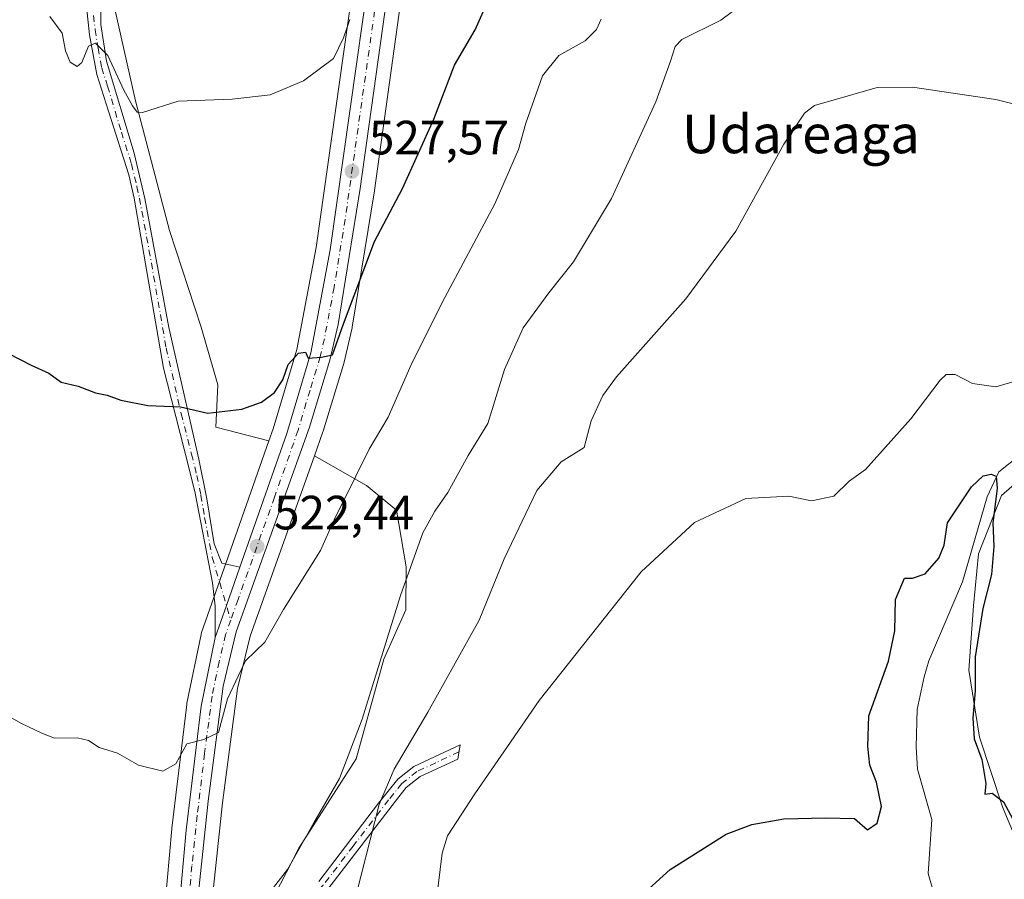
# Model space of a CAD drawing. Units: metres. Extents: x 628214 to 631678, y 4713423 to 4715800.
# Drawn here: x 629511 to 629716, y 4713690 to 4713869 of the extents above; entities that cross this region are included whole.
import ezdxf
from ezdxf.enums import TextEntityAlignment as Align

# ---------------------------------------------------------------- set-up
doc = ezdxf.new("R2010")
doc.units = ezdxf.units.M
doc.header["$MEASUREMENT"] = 0
doc.linetypes.add('DGN Style 4', pattern=[2.6384748266838614, 1.318413404963828, -0.6592067024819142, 0.001648016756204785, -0.6592067024819142])
for name, color, linetype, lineweight in [('Camino Cxs', 7, 'Continuous', 0), ('Camino eje', 30, 'DGN Style 4', 13), ('Carretera de calzada única Cxs', 7, 'Continuous', 13), ('Carretera de calzada única eje', 7, 'DGN Style 4', 0), ('Corriente natural lineal', 142, 'Continuous', 13), ('Cultivos herbáceos CxS', 92, 'Continuous', 0), ('Cultivos leñosos CxS', 92, 'Continuous', 0), ('Curva de nivel maestra', 30, 'Continuous', 30), ('Curva de nivel normal', 30, 'Continuous', 0), ('Matorral CxS', 135, 'Continuous', 0), ('Núcleo urbano CxS', 7, 'Continuous', 0), ('Punto de cota en terreno', 7, 'Continuous', 0), ('Rótulo de punto de cota en terreno', 7, 'Continuous', 0), ('Texto cartográfico', 7, 'Continuous', 0)]:
    doc.layers.add(name, color=color, linetype=linetype, lineweight=lineweight)
doc.styles.add('Style-Arial', font='txt')

# ---------------------------------------------------------------- blocks, each defined once
blk = doc.blocks.new('*U10')
at = {"layer": 'Cultivos leñosos CxS', "color": 92, "linetype": 'Continuous', "lineweight": 0}
blk.add_polyline3d([(629530.2084999997, 4713873.5985, 531.1977999999945), (629535.0736999996, 4713851.911699999, 530.0516999999963), (629542.1524999999, 4713824.912900001, 528.3736999999965), (629548.7319, 4713804.7839, 527.3304999999964), (629552.1807000004, 4713792.783100001, 525.3628999999928), (629551.7987000003, 4713783.9641, 524.8864999999934), (629562.8425000003, 4713781.121300001, 524.3623999999982), (629553.9499000004, 4713755.814900001, 522.3433999999979), (629548.8198999995, 4713741.225299999, 521.7937999999995), (629548.7117, 4713740.8347, 521.7728000000062), (629545.7616999998, 4713726.494700001, 520.9238999999943), (629545.7456999999, 4713726.4111, 520.9164000000019), (629545.7214000003, 4713726.246099999, 520.901199999993), (629542.6413000004, 4713700.476100001, 519.1631000000052), (629542.6326000001, 4713700.3925, 519.156799999997), (629540.6524999999, 4713678.682499999, 517.5887999999978), (629540.6423000004, 4713678.523499999, 517.578999999998), (629540.4521000005, 4713673.501900001, 517.3040000000037), (629540.1721000001, 4713665.8803, 516.8589999999967), (629540.1701999997, 4713665.770099999, 516.851800000004), (629540.1771000001, 4713665.565500001, 516.8380999999936), (629540.3370000003, 4713663.226700001, 516.6821000000054), (629531.8876999998, 4713660.6021, 516.369000000006), (629483.2209000001, 4713671.224300001, 515.4413999999961)], dxfattribs=at)
blk.add_polyline3d([(629560.2027000004, 4713679.0691, 515.090200000006), (629550.2958000004, 4713669.451099999, 516.5360999999976), (629550.3887, 4713675.186100001, 517.1392000000051), (629550.9708000004, 4713684.9027, 518.0025000000023), (629553.1797000002, 4713705.8093, 518.9395999999979), (629556.2642999999, 4713729.554099999, 520.1394), (629558.8992, 4713740.491900001, 520.9392999999982), (629572.3104999998, 4713778.049100001, 522.9676000000036), (629583.1517000003, 4713771.869899999, 519.7960000000021), (629589.4045000002, 4713766.703299999, 518.4612999999954), (629591.4061000004, 4713754.919500001, 516.5234000000055), (629591.3619999997, 4713745.990300001, 515.480899999995), (629586.7493000004, 4713735.721700001, 515.6254000000044), (629580.9974999997, 4713714.919700001, 515.1851000000024), (629569.0515000002, 4713696.331499999, 516.2492000000057)], close=True, dxfattribs=at)
blk = doc.blocks.new('*U12')
at = {"layer": 'Cultivos herbáceos CxS', "color": 92, "linetype": 'Continuous', "lineweight": 0}
for points in [[(629726.5592999998, 4713779.5725, 502.0197000000044), (629715.3448999999, 4713769.7819, 500.8505000000005), (629710.5388000002, 4713757.593900001, 499.9174999999959), (629709.5148999998, 4713746.762900001, 500.3717999999935), (629708.5472999997, 4713733.3903, 499.6301999999997), (629710.7691000003, 4713719.454299999, 499.9517000000051), (629715.5460000001, 4713704.940500001, 500.2612999999984), (629721.5925000003, 4713690.455499999, 499.7568000000028)], [(629560.2027000004, 4713679.0691, 515.090200000006), (629569.0515000002, 4713696.331499999, 516.2492000000057), (629580.9974999997, 4713714.919700001, 515.1851000000024), (629586.7493000004, 4713735.721700001, 515.6254000000044), (629591.3619999997, 4713745.990300001, 515.480899999995), (629591.4061000004, 4713754.919500001, 516.5234000000055), (629589.4045000002, 4713766.703299999, 518.4612999999954), (629583.1517000003, 4713771.869899999, 519.7960000000021), (629572.3104999998, 4713778.049100001, 522.9676000000036), (629574.0754000006, 4713782.9913, 523.4597000000067), (629574.1185999997, 4713783.121099999, 523.4606000000058), (629578.3784999996, 4713797.0211, 524.3877000000066), (629578.4326999999, 4713797.2235, 524.3969999999972), (629580.1528000003, 4713804.6535, 524.7621999999974), (629580.1879000004, 4713804.829700001, 524.7783000000054), (629584.7814999997, 4713833.180299999, 526.9018999999971), (629584.7914000005, 4713833.2457, 526.905700000003), (629594.0749000004, 4713899.8037, 531.1156999999948)]]:
    blk.add_polyline3d(points, dxfattribs=at)
blk = doc.blocks.new('*U14')
at = {"layer": 'Cultivos herbáceos CxS', "color": 92, "linetype": 'Continuous', "lineweight": 0}
blk.add_polyline3d([(629584.8738000002, 4713907.968699999, 533.4033000000054), (629572.6392999999, 4713821.387700001, 527.3369999999995), (629568.6405999997, 4713800.147500001, 525.9336999999941), (629563.7156999996, 4713783.605900001, 524.5135000000009), (629562.8425000003, 4713781.121300001, 524.3623999999982), (629551.7987000003, 4713783.9641, 524.8864999999934), (629552.1807000004, 4713792.783100001, 525.3628999999928), (629548.7319, 4713804.7839, 527.3304999999964), (629542.1524999999, 4713824.912900001, 528.3736999999965), (629535.0736999996, 4713851.911699999, 530.0516999999963), (629530.2084999997, 4713873.5985, 531.1977999999945)], dxfattribs=at)
blk = doc.blocks.new('*U15')
at = {"layer": 'Núcleo urbano CxS', "color": 7, "linetype": 'Continuous', "lineweight": 0}
for points in [[(629540.6524999999, 4713678.682499999, 517.5887999999978), (629542.6326000001, 4713700.3925, 519.156799999997), (629542.6413000004, 4713700.476100001, 519.1631000000052), (629545.7214000003, 4713726.246099999, 520.901199999993), (629545.7456999999, 4713726.4111, 520.9164000000019), (629545.7616999998, 4713726.494700001, 520.9238999999943), (629548.7117, 4713740.8347, 521.7728000000062), (629548.8198999995, 4713741.225299999, 521.7937999999995), (629553.9499000004, 4713755.814900001, 522.3433999999979), (629562.8425000003, 4713781.121300001, 524.3623999999982), (629563.7156999996, 4713783.605900001, 524.5135000000009), (629568.6405999997, 4713800.147500001, 525.9336999999941), (629572.6392999999, 4713821.387700001, 527.3369999999995), (629584.8738000002, 4713907.968699999, 533.4033000000054)], [(629594.0749000004, 4713899.8037, 531.1156999999948), (629584.7914000005, 4713833.2457, 526.905700000003), (629584.7814999997, 4713833.180299999, 526.9018999999971), (629580.1879000004, 4713804.829700001, 524.7783000000054), (629580.1528000003, 4713804.6535, 524.7621999999974), (629578.4326999999, 4713797.2235, 524.3969999999972), (629578.3784999996, 4713797.0211, 524.3877000000066), (629574.1185999997, 4713783.121099999, 523.4606000000058), (629574.0754000006, 4713782.9913, 523.4597000000067), (629572.3104999998, 4713778.049100001, 522.9676000000036), (629558.8992, 4713740.491900001, 520.9392999999982), (629556.2642999999, 4713729.554099999, 520.1394), (629553.1797000002, 4713705.8093, 518.9395999999979), (629550.9708000004, 4713684.9027, 518.0025000000023), (629550.3887, 4713675.186100001, 517.1392000000051), (629550.2958000004, 4713669.451099999, 516.5360999999976), (629550.2512999997, 4713666.706300001, 516.3377999999939), (629550.4968999998, 4713662.131100001, 515.9755000000005), (629551.2540999996, 4713657.642100001, 515.4707999999955), (629552.1211000001, 4713654.4299, 515.329899999997), (629556.1600000003, 4713644.303300001, 514.6631999999954), (629569.5477, 4713616.2619, 513.2741999999998), (629570.9802000001, 4713613.2567, 513.1092000000062), (629587.5557000004, 4713578.2009, 510.3436999999976)]]:
    blk.add_polyline3d(points, dxfattribs=at)
blk = doc.blocks.new('5PATER')
at = {"layer": 'Núcleo urbano CxS', "linetype": 'Continuous', "lineweight": 0}
h = blk.add_hatch(color=51, dxfattribs=at)
edge = h.paths.add_edge_path()
edge.add_ellipse((0, 0), major_axis=(-0.1095731443231308, -0.1110710700762829), ratio=0.9994222409660322, start_angle=0, end_angle=360)

msp = doc.modelspace()

# ---------------------------------------------------------------- linework, layer by layer
at = {"layer": 'Camino Cxs', "color": 7, "linetype": 'Continuous', "lineweight": 0, "extrusion": (-0.9407707704465931, 0.3252095559984731, 0.09585980471813971), "elevation": 940739.5495439379, "flags": 128}
msp.add_lwpolyline([(-4660764.17854107, -90071.64196476323), (-4660755.745529059, -90072.20505789426), (-4660748.713149986, -90072.49449077748)], dxfattribs=at)
at = {"layer": 'Camino Cxs', "color": 7, "linetype": 'Continuous', "lineweight": 0}
for points in [[(629548.9892999995, 4713990.346700001, 539.1298999999999), (629546.2100999998, 4713979.920100001, 539.2057000000059), (629539.0500999996, 4713946.550100001, 536.6826000000001), (629537.4700999996, 4713936.700099999, 536.119200000001), (629536.9101, 4713931.2501, 535.6739999999991), (629534.5100999996, 4713900.790100001, 532.9024999999965), (629533.6801000005, 4713895.880100001, 532.5696000000025), (629532.6801000005, 4713892.220100001, 532.3316000000051), (629528.3201000001, 4713878.140100001, 531.9184999999999), (629527.8400999998, 4713872.780099999, 531.3209999999963), (629527.8300999999, 4713867.8201, 530.8456000000006), (629529.0301000001, 4713860.190099999, 530.267399999997), (629534.8000999996, 4713841.020099999, 528.9542999999976), (629537.0301000001, 4713831.620100001, 528.402700000006), (629541.9700999996, 4713804.710100001, 526.5568000000058), (629548.2500999998, 4713777.3201, 524.6803000000073), (629549.9301000005, 4713769.0601, 524.8926999999967), (629551.4700999996, 4713759.710100001, 523.2810000000027), (629553.0401, 4713755.700099999, 522.3169000000053), (629556.7901, 4713754.8201, 522.261400000003)], [(629551.6601, 4713740.2301, 521.4128000000055), (629551.6700999998, 4713746.720100001, 521.8050999999978), (629551.1001000004, 4713751.5701, 522.0543000000034), (629547.4301000005, 4713770.5801, 524.7538999999961), (629545.2001, 4713779.4001, 524.8969999999972), (629540.9101, 4713796.2501, 525.8228999999993), (629534.7600999996, 4713831.690099999, 528.3668999999937), (629533.6601, 4713836.550100001, 528.5334000000003), (629529.4600999998, 4713849.770099999, 529.2621000000072), (629527.0301000001, 4713857.4301, 529.8417999999947), (629525.5100999996, 4713865.6501, 530.6282000000066), (629524.8601000002, 4713871.550100001, 530.9738000000071), (629524.9501, 4713875.030099999, 531.2915999999968), (629525.4200999998, 4713878.960100001, 531.6122000000032), (629529.9401000004, 4713892.9901, 532.8086999999941), (629531.2401000002, 4713897.790100001, 532.610400000005), (629532.4001000002, 4713905.3301, 532.9015999999974), (629535.1101000002, 4713936.220100001, 535.5262999999978), (629537.3901000004, 4713951.0701, 536.2213999999949), (629543.4861000003, 4713987.806700001, 538.664499999999)], [(629527.8400999998, 4713872.780099999, 531.3209999999963), (629527.8300999999, 4713867.8201, 530.8456000000006), (629529.0301000001, 4713860.190099999, 530.267399999997), (629534.8000999996, 4713841.020099999, 528.9542999999976), (629537.0301000001, 4713831.620100001, 528.402700000006), (629541.9700999996, 4713804.710100001, 526.5568000000058), (629548.2500999998, 4713777.3201, 524.6803000000073), (629549.9301000005, 4713769.0601, 524.8926999999967), (629551.4700999996, 4713759.710100001, 523.2810000000027), (629553.0401, 4713755.700099999, 522.3169000000053), (629556.7901, 4713754.8201, 522.261400000003), (629553.9839000005, 4713746.867500001, 521.7008999999962), (629551.6601, 4713740.2301, 521.4128000000055), (629551.6700999998, 4713746.720100001, 521.8050999999978), (629551.1001000004, 4713751.5701, 522.0543000000034), (629547.4301000005, 4713770.5801, 524.7538999999961), (629545.2001, 4713779.4001, 524.8969999999972), (629540.9101, 4713796.2501, 525.8228999999993), (629534.7600999996, 4713831.690099999, 528.3668999999937), (629533.6601, 4713836.550100001, 528.5334000000003), (629529.4600999998, 4713849.770099999, 529.2621000000072), (629527.0301000001, 4713857.4301, 529.8417999999947), (629525.5100999996, 4713865.6501, 530.6282000000066), (629524.8601000002, 4713871.550100001, 530.9738000000071)], [(629573.2100999998, 4713689.420100001, 511.9149000000034), (629585.6300999997, 4713705.710100001, 510.2936000000045), (629589.6601, 4713710.690099999, 509.7222000000039), (629593.0000999998, 4713713.350099999, 508.7673000000068), (629602.6300999997, 4713717.8301, 506.4878999999929), (629602.1300999997, 4713714.9001, 506.3411000000052), (629594.3000999996, 4713711.2501, 508.1238000000012), (629591.4001000002, 4713708.940099999, 508.9760999999999), (629589.8701, 4713707.050100001, 509.1977999999945), (629575.0800999999, 4713687.8301, 511.2792999999947)], [(629573.2100999998, 4713689.420100001, 511.9149000000034), (629585.6300999997, 4713705.710100001, 510.2936000000045), (629589.6601, 4713710.690099999, 509.7222000000039), (629593.0000999998, 4713713.350099999, 508.7673000000068), (629602.6300999997, 4713717.8301, 506.4878999999929), (629602.1300999997, 4713714.9001, 506.3411000000052), (629594.3000999996, 4713711.2501, 508.1238000000012), (629591.4001000002, 4713708.940099999, 508.9760999999999), (629589.8701, 4713707.050100001, 509.1977999999945), (629575.0800999999, 4713687.8301, 511.2792999999947)]]:
    msp.add_polyline3d(points, dxfattribs=at)
at = {"layer": 'Camino eje', "color": 30, "linetype": 'DGN Style 4', "lineweight": 13}
for points in [[(629526.3450999996, 4713869.6851, 530.9471000000049), (629526.6700999998, 4713866.735099999, 530.7163), (629527.2701000003, 4713862.920100001, 530.3656999999948), (629528.0301000001, 4713858.8101, 530.0319000000018), (629529.2451, 4713854.9801, 529.7755000000034), (629532.1300999997, 4713845.395099999, 529.023199999996), (629534.2301000003, 4713838.7851, 528.7206000000006), (629535.3450999996, 4713834.085100001, 528.5270000000019), (629535.8951000003, 4713831.655099999, 528.3852999999945), (629538.3651000002, 4713818.200099999, 527.3043000000034), (629541.4401000004, 4713800.4801, 526.132500000007), (629544.5800999999, 4713786.7851, 525.190300000002), (629546.7251000004, 4713778.360099999, 524.695000000007), (629547.8400999998, 4713773.950099999, 524.7216000000044), (629548.6801000005, 4713769.8201, 524.8126000000047), (629549.4501, 4713765.145099999, 524.4109999999928), (629551.0475000005, 4713756.8705, 522.5020999999979), (629554.8875000002, 4713743.7893, 521.4486999999936)], [(629602.3800999997, 4713716.3651, 506.3986000000005), (629597.5651000004, 4713714.1251, 507.4674999999989), (629593.6501000002, 4713712.300100001, 508.3571999999986), (629590.5301000001, 4713709.815099999, 509.3132000000041), (629587.7500999998, 4713706.380100001, 509.6466999999975), (629580.3551000003, 4713696.770099999, 510.6915000000009), (629574.1451000003, 4713688.6251, 511.581600000005), (629563.3501000004, 4713677.210100001, 513.4046999999991), (629561.6700999998, 4713675.085100001, 513.7695999999996), (629559.8951000003, 4713672.835100001, 514.0941000000021), (629558.7751000002, 4713670.770099999, 514.2482000000019), (629557.5251000002, 4713668.470100001, 514.424199999994), (629556.9650999998, 4713666.0351, 514.4660000000003), (629556.4751000004, 4713663.895099999, 514.5051999999996), (629556.4501, 4713661.690099999, 514.4444999999978), (629556.4250999996, 4713659.7401, 514.3916000000027), (629556.7901, 4713657.8051, 514.244399999996), (629557.1201, 4713656.0701, 514.1263999999937), (629559.1700999998, 4713649.925100001, 513.7024999999994), (629560.5651000004, 4713646.520099999, 513.5192999999999), (629565.2950999998, 4713635.4001, 512.8856999999989), (629568.6501000002, 4713627.630100001, 512.7158000000054), (629571.4250999996, 4713620.985099999, 512.7299000000058), (629572.3916999997, 4713617.717900001, 512.6054000000004)]]:
    msp.add_polyline3d(points, dxfattribs=at)
at = {"layer": 'Carretera de calzada única Cxs', "color": 7, "linetype": 'Continuous', "lineweight": 13, "extrusion": (-0.9407707704465931, 0.3252095559984731, 0.09585980471813971), "elevation": 940739.5495439379, "flags": 128}
msp.add_lwpolyline([(-4660764.17854107, -90071.64196476323), (-4660755.745529059, -90072.20505789426), (-4660748.713149986, -90072.49449077748)], dxfattribs=at)
at = {"layer": 'Carretera de calzada única Cxs', "color": 7, "linetype": 'Continuous', "lineweight": 13}
for points in [[(629547.1201, 4714071.520099999, 542.7970000000059), (629554.0900999998, 4714053.190099999, 541.0823999999993), (629563.8800999997, 4714026.0601, 539.357600000003), (629588.2001, 4713955.840100001, 534.9214000000065), (629592.3501000004, 4713941.720100001, 534.2066999999952), (629593.7200999996, 4713931.5801, 533.3203999999969), (629593.8501000004, 4713923.050100001, 532.8034999999945), (629591.1001000004, 4713900.190099999, 531.3190000000031), (629581.8201000001, 4713833.6601, 527.261400000003), (629577.2301000003, 4713805.3301, 525.3530000000028), (629575.5100999996, 4713797.9001, 524.6166999999987), (629571.2500999998, 4713784.0001, 523.5899999999965), (629556.0201000003, 4713741.350099999, 521.2216000000044), (629553.3101000005, 4713730.100099999, 520.8312000000005), (629550.2001, 4713706.1601, 519.7155999999959), (629547.9801000003, 4713685.1501, 518.2001000000018), (629547.3901000004, 4713675.300100001, 517.3433999999979), (629547.2500999998, 4713666.6501, 516.7109999999957), (629547.5100999996, 4713661.800100001, 516.3329999999987), (629548.3201000001, 4713657.0001, 515.9655000000057), (629549.2701000003, 4713653.4801, 515.6848000000027), (629553.4101, 4713643.100099999, 515.0466000000015), (629566.8501000004, 4713614.970100001, 513.5227000000014)], [(629556.7901, 4713754.8201, 522.261400000003), (629566.5701000001, 4713782.6801, 524.0535999999993), (629571.5601000005, 4713799.440099999, 525.2280000000028), (629575.6001000004, 4713820.9001, 526.7367999999988), (629587.8501000004, 4713907.590100001, 532.1861999999965), (629589.4501, 4713921.7301, 533.2370999999986), (629589.5401, 4713930.940099999, 533.7480000000069), (629588.2901, 4713940.0601, 534.2125999999989), (629584.9101, 4713952.450099999, 535.2127999999939), (629564.9742000002, 4714009.931700001, 538.6564999999973)], [(629581.7600999996, 4713574.290100001, 511.0774999999995), (629563.5100999996, 4713613.690099999, 513.540399999998), (629550.3101000005, 4713640.7501, 515.1306999999942), (629546.7600999996, 4713648.700099999, 515.698900000003), (629544.4600999998, 4713655.600099999, 516.1122999999934), (629543.4700999996, 4713661.380100001, 516.5225999999967), (629543.1700999998, 4713665.770099999, 516.8031000000046), (629543.4501, 4713673.390100001, 517.2752000000038), (629543.6401000004, 4713678.4101, 517.5997000000061), (629545.6201, 4713700.120100001, 519.2869999999966), (629548.7001, 4713725.890100001, 521.3347000000067), (629551.6601, 4713740.2301, 521.4128000000055), (629553.9839000005, 4713746.867500001, 521.7008999999962), (629556.7901, 4713754.8201, 522.261400000003), (629566.5701000001, 4713782.6801, 524.0535999999993), (629571.5601000005, 4713799.440099999, 525.2280000000028), (629575.6001000004, 4713820.9001, 526.7367999999988), (629587.8501000004, 4713907.590100001, 532.1861999999965)], [(629591.1001000004, 4713900.190099999, 531.3190000000031), (629581.8201000001, 4713833.6601, 527.261400000003), (629577.2301000003, 4713805.3301, 525.3530000000028), (629575.5100999996, 4713797.9001, 524.6166999999987), (629571.2500999998, 4713784.0001, 523.5899999999965), (629556.0201000003, 4713741.350099999, 521.2216000000044), (629553.3101000005, 4713730.100099999, 520.8312000000005), (629550.2001, 4713706.1601, 519.7155999999959), (629547.9801000003, 4713685.1501, 518.2001000000018), (629547.3901000004, 4713675.300100001, 517.3433999999979), (629547.2500999998, 4713666.6501, 516.7109999999957), (629547.5100999996, 4713661.800100001, 516.3329999999987), (629548.3201000001, 4713657.0001, 515.9655000000057), (629549.2701000003, 4713653.4801, 515.6848000000027), (629553.4101, 4713643.100099999, 515.0466000000015), (629566.8501000004, 4713614.970100001, 513.5227000000014), (629567.6530999999, 4713613.2785, 513.3853999999993), (629568.2801000001, 4713611.970100001, 513.2550999999949), (629584.8901000004, 4713576.8201, 510.8257000000012)], [(629581.7600999996, 4713574.290100001, 511.0774999999995), (629563.5100999996, 4713613.690099999, 513.540399999998), (629550.3101000005, 4713640.7501, 515.1306999999942), (629546.7600999996, 4713648.700099999, 515.698900000003), (629544.4600999998, 4713655.600099999, 516.1122999999934), (629543.4700999996, 4713661.380100001, 516.5225999999967), (629543.1700999998, 4713665.770099999, 516.8031000000046), (629543.4501, 4713673.390100001, 517.2752000000038), (629543.6401000004, 4713678.4101, 517.5997000000061), (629545.6201, 4713700.120100001, 519.2869999999966), (629548.7001, 4713725.890100001, 521.3347000000067), (629551.6601, 4713740.2301, 521.4128000000055)]]:
    msp.add_polyline3d(points, dxfattribs=at)
at = {"layer": 'Carretera de calzada única eje', "color": 7, "linetype": 'DGN Style 4', "lineweight": 0}
for points in [[(629562.7947000006, 4714022.683300001, 539.4128000000055), (629574.3901000004, 4713989.2501, 537.0950000000012), (629586.5601000005, 4713954.140100001, 535.1226000000024), (629588.6300999997, 4713947.0801, 534.5614999999962), (629590.3201000001, 4713940.890100001, 534.2069999999949), (629591.0000999998, 4713935.8201, 533.9164000000019), (629591.6300999997, 4713931.2601, 533.6793999999937), (629591.7001, 4713926.9901, 533.4572999999946), (629591.6501000002, 4713922.390100001, 533.1377000000066), (629590.8501000004, 4713915.3201, 532.7293000000063), (629589.4700999996, 4713903.890100001, 531.7617000000029), (629584.8300999999, 4713870.620100001, 529.7695999999996), (629578.7100999998, 4713827.280099999, 526.9079999999958), (629576.4101, 4713813.110099999, 526.0598999999929), (629574.3901000004, 4713802.380100001, 525.213499999998), (629573.5301000001, 4713798.670100001, 524.9446999999927), (629571.4001000002, 4713791.720100001, 524.5264000000025), (629568.9101, 4713783.340100001, 523.8375999999989), (629564.0100999996, 4713769.4101, 523.0442000000039), (629556.4001000002, 4713748.0801, 521.738599999997), (629554.8875000002, 4713743.7893, 521.4486999999936)], [(629554.8875000002, 4713743.7893, 521.4486999999936), (629553.8300999999, 4713740.790100001, 521.3071999999956), (629552.4801000003, 4713735.1601, 521.0200999999943), (629551.0000999998, 4713727.9901, 521.0501999999979), (629549.4501, 4713716.020099999, 519.9247000000032), (629547.9101, 4713703.140100001, 519.1726999999955), (629546.8000999996, 4713692.630100001, 518.6242000000057), (629545.8101000005, 4713681.780099999, 517.8871999999974), (629545.5100999996, 4713676.850099999, 517.4863000000041), (629545.4200999998, 4713674.340100001, 517.296199999997), (629545.3501000004, 4713670.020099999, 517.0001000000047), (629545.2100999998, 4713666.210100001, 516.7531000000017), (629545.3400999998, 4713663.780099999, 516.5769), (629545.4901000002, 4713661.590100001, 516.4293999999937), (629545.8901000004, 4713659.190099999, 516.2807999999932), (629546.3901000004, 4713656.300100001, 516.1073000000034), (629546.8601000002, 4713654.540100001, 516.0129000000015), (629548.0100999996, 4713651.090100001, 515.7878000000055), (629550.0800999999, 4713645.9001, 515.372199999998), (629551.8601000002, 4713641.920100001, 515.2072999999946), (629558.5701000001, 4713627.860099999, 514.3288999999932), (629565.1700999998, 4713614.3301, 513.533500000005), (629565.8901000004, 4713612.8301, 513.4217999999964), (629566.2862999998, 4713611.974099999, 513.3669999999984)]]:
    msp.add_polyline3d(points, dxfattribs=at)
at = {"layer": 'Corriente natural lineal', "color": 142, "linetype": 'Continuous', "lineweight": 13}
msp.add_polyline3d([(629719.1601, 4713778.1501, 501.6073000000034), (629714.7801000001, 4713774.720100001, 501.5574000000051), (629712.3501000004, 4713769.4901, 500.679999999993), (629707.2401000002, 4713751.790100001, 499.5212000000029), (629700.2200999996, 4713735.3301, 498.9355999999971), (629699.2200999996, 4713732.020099999, 499.1879000000045), (629697.8000999996, 4713725.190099999, 498.6064000000042), (629697.5701000001, 4713717.4301, 497.1812999999966), (629697.8201000001, 4713712.7601, 496.9988000000012), (629700.8501000004, 4713702.3101, 497.2596000000049), (629700.0701000001, 4713691.090100001, 496.352899999998), (629701.3601000002, 4713686.5101, 495.8781000000017)], dxfattribs=at)
at = {"layer": 'Cultivos herbáceos CxS', "color": 92, "linetype": 'Continuous', "lineweight": 0}
for points in [[(629565.0157000005, 4714031.7512, 539.0342999999993), (629566.7084999997, 4714027.0601, 538.7805999999982), (629591.0351, 4713956.821900001, 534.3264000000054), (629591.0784, 4713956.686100001, 534.3105999999971), (629595.2284000004, 4713942.566099999, 533.5337000000001), (629595.3046000004, 4713942.2411, 533.5161999999982), (629595.3230999997, 4713942.1217, 533.5102000000043), (629596.6931999996, 4713931.981699999, 533.0409000000072), (629596.7197000004, 4713931.6259, 533.027700000006), (629596.8499999996, 4713923.072899999, 532.7253999999957), (629596.8287000004, 4713922.6919, 532.7118999999948), (629594.0749000004, 4713899.8037, 531.1156999999948), (629584.7914000005, 4713833.2457, 526.905700000003), (629584.7814999997, 4713833.180299999, 526.9018999999971), (629580.1879000004, 4713804.829700001, 524.7783000000054), (629580.1528000003, 4713804.6535, 524.7621999999974), (629578.4326999999, 4713797.2235, 524.3969999999972), (629578.3784999996, 4713797.0211, 524.3877000000066), (629574.1185999997, 4713783.121099999, 523.4606000000058), (629574.0754000006, 4713782.9913, 523.4597000000067), (629572.3104999998, 4713778.049100001, 522.9676000000036)], [(629557.0401, 4714023.653999999, 540.0886000000028), (629582.0425000006, 4713951.562899999, 535.7520999999979), (629585.3444999997, 4713939.459100001, 535.1863000000012), (629586.5380999995, 4713930.7501, 534.7666999999929), (629586.4517000001, 4713921.913899999, 534.4217000000062), (629584.8738000002, 4713907.968699999, 533.4033000000054), (629572.6392999999, 4713821.387700001, 527.3369999999995), (629568.6405999997, 4713800.147500001, 525.9336999999941), (629563.7156999996, 4713783.605900001, 524.5135000000009), (629562.8425000003, 4713781.121300001, 524.3623999999982)], [(629562.8425000003, 4713781.121300001, 524.3623999999982), (629551.7987000003, 4713783.9641, 524.8864999999934), (629552.1807000004, 4713792.783100001, 525.3628999999928), (629548.7319, 4713804.7839, 527.3304999999964), (629542.1524999999, 4713824.912900001, 528.3736999999965), (629535.0736999996, 4713851.911699999, 530.0516999999963), (629530.2084999997, 4713873.5985, 531.1977999999945)], [(629726.5592999998, 4713779.5725, 502.0197000000044), (629715.3448999999, 4713769.7819, 500.8505000000005), (629710.5388000002, 4713757.593900001, 499.9174999999959), (629709.5148999998, 4713746.762900001, 500.3717999999935), (629708.5472999997, 4713733.3903, 499.6301999999997), (629710.7691000003, 4713719.454299999, 499.9517000000051), (629715.5460000001, 4713704.940500001, 500.2612999999984), (629721.5925000003, 4713690.455499999, 499.7568000000028)], [(629572.3104999998, 4713778.049100001, 522.9676000000036), (629583.1517000003, 4713771.869899999, 519.7960000000021), (629589.4045000002, 4713766.703299999, 518.4612999999954), (629591.4061000004, 4713754.919500001, 516.5234000000055), (629591.3619999997, 4713745.990300001, 515.480899999995), (629586.7493000004, 4713735.721700001, 515.6254000000044), (629580.9974999997, 4713714.919700001, 515.1851000000024), (629569.0515000002, 4713696.331499999, 516.2492000000057), (629560.2027000004, 4713679.0691, 515.090200000006), (629550.2958000004, 4713669.451099999, 516.5360999999976)]]:
    msp.add_polyline3d(points, dxfattribs=at)
at = {"layer": 'Cultivos leñosos CxS', "color": 92, "linetype": 'Continuous', "lineweight": 0}
for points in [[(629562.8425000003, 4713781.121300001, 524.3623999999982), (629551.7987000003, 4713783.9641, 524.8864999999934), (629552.1807000004, 4713792.783100001, 525.3628999999928), (629548.7319, 4713804.7839, 527.3304999999964), (629542.1524999999, 4713824.912900001, 528.3736999999965), (629535.0736999996, 4713851.911699999, 530.0516999999963), (629530.2084999997, 4713873.5985, 531.1977999999945)], [(629562.8425000003, 4713781.121300001, 524.3623999999982), (629553.9499000004, 4713755.814900001, 522.3433999999979), (629548.8198999995, 4713741.225299999, 521.7937999999995), (629548.7117, 4713740.8347, 521.7728000000062), (629545.7616999998, 4713726.494700001, 520.9238999999943), (629545.7456999999, 4713726.4111, 520.9164000000019), (629545.7214000003, 4713726.246099999, 520.901199999993), (629542.6413000004, 4713700.476100001, 519.1631000000052), (629542.6326000001, 4713700.3925, 519.156799999997), (629540.6524999999, 4713678.682499999, 517.5887999999978), (629540.6423000004, 4713678.523499999, 517.578999999998), (629540.4521000005, 4713673.501900001, 517.3040000000037), (629540.1721000001, 4713665.8803, 516.8589999999967), (629540.1701999997, 4713665.770099999, 516.851800000004), (629540.1771000001, 4713665.565500001, 516.8380999999936), (629540.3370000003, 4713663.226700001, 516.6821000000054)], [(629572.3104999998, 4713778.049100001, 522.9676000000036), (629558.8992, 4713740.491900001, 520.9392999999982), (629556.2642999999, 4713729.554099999, 520.1394), (629553.1797000002, 4713705.8093, 518.9395999999979), (629550.9708000004, 4713684.9027, 518.0025000000023), (629550.3887, 4713675.186100001, 517.1392000000051), (629550.2958000004, 4713669.451099999, 516.5360999999976)], [(629572.3104999998, 4713778.049100001, 522.9676000000036), (629583.1517000003, 4713771.869899999, 519.7960000000021), (629589.4045000002, 4713766.703299999, 518.4612999999954), (629591.4061000004, 4713754.919500001, 516.5234000000055), (629591.3619999997, 4713745.990300001, 515.480899999995), (629586.7493000004, 4713735.721700001, 515.6254000000044), (629580.9974999997, 4713714.919700001, 515.1851000000024), (629569.0515000002, 4713696.331499999, 516.2492000000057), (629560.2027000004, 4713679.0691, 515.090200000006), (629550.2958000004, 4713669.451099999, 516.5360999999976)]]:
    msp.add_polyline3d(points, dxfattribs=at)
at = {"layer": 'Curva de nivel maestra', "color": 30, "linetype": 'Continuous', "lineweight": 30, "flags": 128}
for points, elevation in [([(629508.6200000001, 4713799.290100001), (629513.3700000001, 4713796.880100001), (629517.0199999996, 4713795.210100001), (629519.5899999999, 4713793.360099999), (629523.1399999997, 4713792.520099999), (629526.7199999997, 4713791.110099999), (629529.1600000003, 4713790.640100001), (629532.0099999999, 4713789.620100001), (629537.6500000004, 4713788.4901), (629544.4600000001, 4713788.210100001), (629550.0999999996, 4713786.920100001), (629557.1699999999, 4713787.7501), (629561.2800000003, 4713789.220100001), (629563.9800000006, 4713791.200099999), (629565.7599999999, 4713793.850099999), (629566.8399999999, 4713797.0001), (629569.0199999996, 4713799.420100001), (629570.4199999999, 4713799.600099999), (629571, 4713798.3301), (629573.7800000003, 4713798.5701), (629576.0599999997, 4713799.0701), (629578.3799999999, 4713805.5001), (629584.8399999999, 4713822.620100001), (629590.6299999999, 4713833.6601), (629597.1900000004, 4713848.130100001), (629601.5, 4713859.360099999), (629605.7599999999, 4713866.670100001), (629611.4600000001, 4713879.520099999)], 525), ([(629641.2199999997, 4713687.280099999), (629646.3799999999, 4713691.9001), (629658.0499999998, 4713699.290100001), (629663.3799999999, 4713701.2601), (629670.0499999998, 4713702.4301), (629678.7199999997, 4713702.640100001), (629684.7199999997, 4713702.5001), (629687.4400000004, 4713700.190099999), (629689.4800000006, 4713701.520099999), (629690.3600000005, 4713704.9901), (629689.3399999999, 4713710.0601), (629687.9600000001, 4713713.590100001), (629687.5, 4713717.540100001), (629687.7300000006, 4713723.870100001), (629691.8200000003, 4713735.2601), (629693.0999999996, 4713741.5701), (629693.29, 4713748.090100001), (629695.1399999997, 4713752.550100001), (629696.7999999998, 4713752.550100001), (629699.4600000001, 4713753.420100001), (629702.2999999998, 4713756.720100001), (629703.3899999997, 4713759.4301), (629704.0800000001, 4713764.100099999), (629709.0999999996, 4713771.5801), (629711.5199999996, 4713773.880100001), (629713.2100000001, 4713774.170100001), (629714.2400000002, 4713773.8101), (629714.4600000001, 4713771.220100001), (629713.5300000003, 4713764.090100001), (629713.7199999997, 4713759.140100001), (629713.2699999996, 4713753.340100001), (629711.4299999997, 4713746.2601), (629709.8700000001, 4713736.1501), (629709.8799999999, 4713729.100099999), (629709.3899999997, 4713723.4301), (629709.6500000004, 4713719.100099999), (629711.2100000001, 4713714.770099999), (629712.0599999997, 4713709.770099999), (629711.8899999997, 4713707.610099999), (629713.3899999997, 4713707.790100001), (629715.7599999999, 4713705.970100001), (629719.54, 4713698.920100001)], 500)]:
    msp.add_lwpolyline(points, dxfattribs=dict(at, elevation=elevation))
at = {"layer": 'Curva de nivel normal', "color": 30, "linetype": 'Continuous', "lineweight": 0, "flags": 128}
for points, elevation in [([(629559.8700000001, 4713683.1801), (629566.7199999997, 4713691.9301), (629572.2100000001, 4713701.620100001), (629577.5, 4713710.8101), (629582.2400000002, 4713723.190099999), (629590.2000000002, 4713748.960100001), (629594.8700000001, 4713762.020099999), (629597.4000000004, 4713766.5101), (629600.1100000005, 4713770.370100001), (629604.3099999997, 4713778.100099999), (629608.4199999999, 4713784.770099999), (629611.8600000005, 4713796.0101), (629615.7800000003, 4713804.640100001), (629621.0899999999, 4713811.960100001), (629626.2599999999, 4713818.380100001), (629634.1799999997, 4713831.590100001), (629643.3700000001, 4713851.690099999), (629646.4100000003, 4713860.200099999), (629647.3799999999, 4713863.2501), (629648.7800000003, 4713864.710100001), (629656.8799999999, 4713868.710100001), (629661.4699999997, 4713872.110099999)], 515), ([(629517.2400000002, 4713869.5101), (629519.8200000003, 4713866.020099999), (629520.4600000001, 4713862.300100001), (629521.4800000006, 4713859.9901), (629522.9199999999, 4713859.040100001), (629523.9000000004, 4713859.890100001), (629525.29, 4713863.280099999), (629526.7300000006, 4713863.960100001), (629529.3099999997, 4713861.380100001), (629532.6100000005, 4713854.140100001), (629534.4199999999, 4713850.9101), (629535.4299999997, 4713849.590100001), (629536.5099999999, 4713849.5001), (629543.9400000004, 4713851.870100001), (629555.2000000002, 4713852.2601), (629563.0800000001, 4713853.140100001), (629570.0599999997, 4713856.090100001), (629576.29, 4713860.720100001), (629578.3700000001, 4713865.0701), (629579.7000000002, 4713868.870100001)], 530), ([(629505.7000000002, 4713725.4801), (629511.2000000002, 4713722.360099999), (629515.6799999997, 4713720.220100001), (629518.2000000002, 4713719.2501), (629522.9500000002, 4713719.340100001), (629525.3099999997, 4713718.7401), (629527.5, 4713717.3301), (629531.3300000001, 4713716.130100001), (629535.7100000001, 4713713.600099999), (629540.7300000006, 4713712.370100001), (629543.4500000002, 4713713.9301), (629545.7300000006, 4713718.030099999), (629549.2800000003, 4713718.9301), (629552.3600000005, 4713720.4101), (629554.2400000002, 4713727.440099999), (629556.5, 4713732.270099999), (629557.9800000006, 4713735.360099999), (629561.9600000001, 4713739.2601), (629565.8899999997, 4713746.0101), (629573.54, 4713758.340100001), (629576.4400000004, 4713764.700099999), (629580.9299999997, 4713773.770099999), (629583.7199999997, 4713779.4301), (629587.6399999997, 4713786.100099999), (629592.3799999999, 4713796.800100001), (629598.9199999999, 4713809.920100001), (629609.8799999999, 4713830.4801), (629614.7999999998, 4713841.8201), (629616.3399999999, 4713847.280099999), (629619.7800000003, 4713857.1501), (629623.1799999997, 4713861.350099999), (629628.6399999997, 4713864.4001), (629631.0599999997, 4713866.790100001), (629631.9900000002, 4713868.940099999)], 520), ([(629578.3200000003, 4713676.040100001), (629585.7999999998, 4713705.450099999), (629588.9100000003, 4713712.780099999), (629595.9100000003, 4713724.6801), (629606.6299999999, 4713743.800100001), (629611.8300000001, 4713756.600099999), (629618.5800000001, 4713770.770099999), (629623.6799999997, 4713776.770099999), (629628.4800000006, 4713779.770099999), (629629.9500000002, 4713785.3101), (629632.3300000001, 4713790.5701), (629635.2100000001, 4713794.470100001), (629649.5899999999, 4713810.7301), (629660.0499999998, 4713824.780099999), (629670.0499999998, 4713842.870100001), (629674.2999999998, 4713849.380100001), (629676.3899999997, 4713850.960100001), (629684.3899999997, 4713853.2601), (629689.4400000004, 4713854.690099999), (629696.7800000003, 4713854.790100001), (629714.1799999997, 4713852.2301), (629726.4900000002, 4713849.100099999)], 510), ([(629597.7100000001, 4713685.6601), (629598.8700000001, 4713695.280099999), (629600.0199999996, 4713698.890100001), (629605.6799999997, 4713707.620100001), (629612.4699999997, 4713717.530099999), (629619.1100000005, 4713727.100099999), (629640.3099999997, 4713753.840100001), (629651.4600000001, 4713764.170100001), (629662.0999999996, 4713769.130100001), (629671.0300000003, 4713769.590100001), (629675.7800000003, 4713768.620100001), (629680.4400000004, 4713769.620100001), (629683.5999999996, 4713772.7301), (629687.04, 4713775.140100001), (629696.4400000004, 4713785.700099999), (629702.5700000003, 4713793.800100001), (629703.8200000003, 4713794.950099999), (629705.6699999999, 4713794.920100001), (629709.3200000003, 4713793.050100001), (629714.1699999999, 4713792.380100001), (629719.1399999997, 4713793.8301)], 505.0000000000001)]:
    msp.add_lwpolyline(points, dxfattribs=dict(at, elevation=elevation))
at = {"layer": 'Matorral CxS', "color": 135, "linetype": 'Continuous', "lineweight": 0}
for points in [[(629721.5925000003, 4713690.455499999, 499.7568000000028), (629715.5460000001, 4713704.940500001, 500.2612999999984), (629710.7691000003, 4713719.454299999, 499.9517000000051), (629708.5472999997, 4713733.3903, 499.6301999999997), (629709.5148999998, 4713746.762900001, 500.3717999999935), (629710.5388000002, 4713757.593900001, 499.9174999999959), (629715.3448999999, 4713769.7819, 500.8505000000005), (629726.5592999998, 4713779.5725, 502.0197000000044)], [(629726.5592999998, 4713779.5725, 502.0197000000044), (629715.3448999999, 4713769.7819, 500.8505000000005), (629710.5388000002, 4713757.593900001, 499.9174999999959), (629709.5148999998, 4713746.762900001, 500.3717999999935), (629708.5472999997, 4713733.3903, 499.6301999999997), (629710.7691000003, 4713719.454299999, 499.9517000000051), (629715.5460000001, 4713704.940500001, 500.2612999999984), (629721.5925000003, 4713690.455499999, 499.7568000000028)]]:
    msp.add_polyline3d(points, dxfattribs=at)
at = {"layer": 'Núcleo urbano CxS', "color": 7, "linetype": 'Continuous', "lineweight": 0}
for points in [[(629565.0157000005, 4714031.7512, 539.0342999999993), (629566.7084999997, 4714027.0601, 538.7805999999982), (629591.0351, 4713956.821900001, 534.3264000000054), (629591.0784, 4713956.686100001, 534.3105999999971), (629595.2284000004, 4713942.566099999, 533.5337000000001), (629595.3046000004, 4713942.2411, 533.5161999999982), (629595.3230999997, 4713942.1217, 533.5102000000043), (629596.6931999996, 4713931.981699999, 533.0409000000072), (629596.7197000004, 4713931.6259, 533.027700000006), (629596.8499999996, 4713923.072899999, 532.7253999999957), (629596.8287000004, 4713922.6919, 532.7118999999948), (629594.0749000004, 4713899.8037, 531.1156999999948), (629584.7914000005, 4713833.2457, 526.905700000003), (629584.7814999997, 4713833.180299999, 526.9018999999971), (629580.1879000004, 4713804.829700001, 524.7783000000054), (629580.1528000003, 4713804.6535, 524.7621999999974), (629578.4326999999, 4713797.2235, 524.3969999999972), (629578.3784999996, 4713797.0211, 524.3877000000066), (629574.1185999997, 4713783.121099999, 523.4606000000058), (629574.0754000006, 4713782.9913, 523.4597000000067), (629572.3104999998, 4713778.049100001, 522.9676000000036)], [(629557.0401, 4714023.653999999, 540.0886000000028), (629582.0425000006, 4713951.562899999, 535.7520999999979), (629585.3444999997, 4713939.459100001, 535.1863000000012), (629586.5380999995, 4713930.7501, 534.7666999999929), (629586.4517000001, 4713921.913899999, 534.4217000000062), (629584.8738000002, 4713907.968699999, 533.4033000000054), (629572.6392999999, 4713821.387700001, 527.3369999999995), (629568.6405999997, 4713800.147500001, 525.9336999999941), (629563.7156999996, 4713783.605900001, 524.5135000000009), (629562.8425000003, 4713781.121300001, 524.3623999999982)], [(629562.8425000003, 4713781.121300001, 524.3623999999982), (629553.9499000004, 4713755.814900001, 522.3433999999979), (629548.8198999995, 4713741.225299999, 521.7937999999995), (629548.7117, 4713740.8347, 521.7728000000062), (629545.7616999998, 4713726.494700001, 520.9238999999943), (629545.7456999999, 4713726.4111, 520.9164000000019), (629545.7214000003, 4713726.246099999, 520.901199999993), (629542.6413000004, 4713700.476100001, 519.1631000000052), (629542.6326000001, 4713700.3925, 519.156799999997), (629540.6524999999, 4713678.682499999, 517.5887999999978), (629540.6423000004, 4713678.523499999, 517.578999999998), (629540.4521000005, 4713673.501900001, 517.3040000000037), (629540.1721000001, 4713665.8803, 516.8589999999967), (629540.1701999997, 4713665.770099999, 516.851800000004), (629540.1771000001, 4713665.565500001, 516.8380999999936), (629540.3370000003, 4713663.226700001, 516.6821000000054)], [(629572.3104999998, 4713778.049100001, 522.9676000000036), (629558.8992, 4713740.491900001, 520.9392999999982), (629556.2642999999, 4713729.554099999, 520.1394), (629553.1797000002, 4713705.8093, 518.9395999999979), (629550.9708000004, 4713684.9027, 518.0025000000023), (629550.3887, 4713675.186100001, 517.1392000000051), (629550.2958000004, 4713669.451099999, 516.5360999999976)]]:
    msp.add_polyline3d(points, dxfattribs=at)

# ---------------------------------------------------------------- block references
at = {"layer": 'Cultivos herbáceos CxS', "color": 92, "linetype": 'Continuous', "lineweight": 0}
for name in ['*U12', '*U14']:
    msp.add_blockref(name, (0, 0), dxfattribs=at)
at = {"layer": 'Cultivos leñosos CxS', "color": 92, "linetype": 'Continuous', "lineweight": 0}
msp.add_blockref('*U10', (0, 0), dxfattribs=at)
at = {"layer": 'Núcleo urbano CxS', "color": 7, "linetype": 'Continuous', "lineweight": 0}
msp.add_blockref('*U15', (0, 0), dxfattribs=at)
at = {"layer": 'Punto de cota en terreno', "color": 7, "linetype": 'Continuous', "lineweight": 0, "xscale": 10, "yscale": 10, "zscale": 10}
for p in [(629580.1299999999, 4713837.24, 527.570000000007), (629560.3700000001, 4713759.17, 522.4400000000023)]:
    msp.add_blockref('5PATER', p, dxfattribs=at)

# ---------------------------------------------------------------- texts
at = {"layer": 'Rótulo de punto de cota en terreno', "color": 7, "linetype": 'Continuous', "lineweight": 0, "style": 'Style-Arial'}
for s, p in [('527,57', (629583.6578000003, 4713840.7678)), ('522,44', (629563.8978000004, 4713762.697799999))]:
    msp.add_text(s, height=7.000000000000002, dxfattribs=at).set_placement(p)
at = {"layer": 'Texto cartográfico', "color": 7, "linetype": 'Continuous', "lineweight": 0, "style": 'Style-Arial'}
msp.add_text('Udareaga', height=8, dxfattribs=at).set_placement((629673.5726853654, 4713845.01015), align=Align.MIDDLE_CENTER)

doc.saveas('drawing.dxf')
